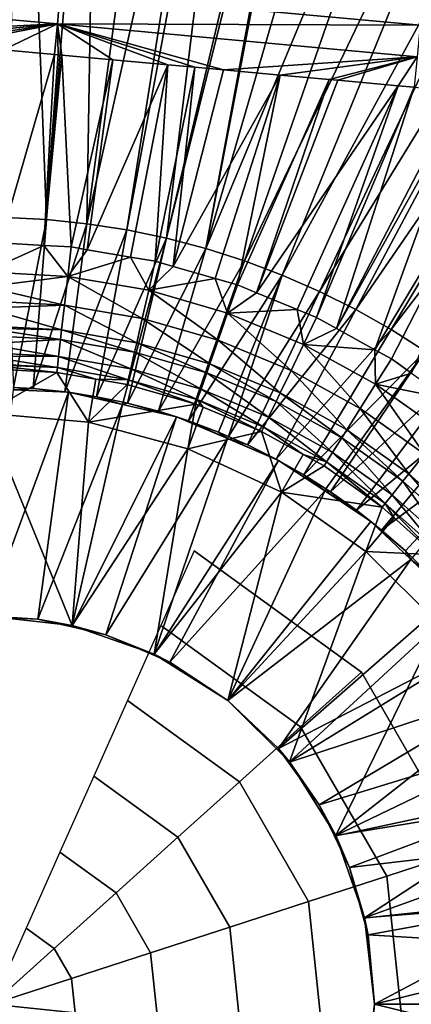
# Model space of a CAD drawing. Extents: x 0 to 52.9, y 0 to 35.3.
# Drawn here: x 20.1 to 22.4, y 17.7 to 23.5 of the extents above; entities that cross this region are included whole.
import ezdxf

# ---------------------------------------------------------------- set-up
doc = ezdxf.new("R2010")
doc.units = 0
doc.layers.add('CARGOL', color=90, linetype='CONTINUOUS')
doc.layers.add('PORCELANA', color=60, linetype='CONTINUOUS')

msp = doc.modelspace()

# ---------------------------------------------------------------- linework, layer by layer
at = {"layer": 'PORCELANA'}
for points in [[(21.004, 25.9943, 26.2895), (20.5047, 22.2939, 26.0543), (21.3356, 26.0088, 26.2916)], [(21.3356, 26.0088, 26.2916), (20.5047, 22.2939, 26.0543), (20.7418, 22.257, 26.0543)], [(21.3356, 26.0088, 26.2916), (20.7418, 22.257, 26.0543), (21.4431, 26.0135, 26.2923)], [(21.4431, 26.0135, 26.2923), (20.7418, 22.257, 26.0543), (20.9767, 22.2079, 26.0543)], [(21.8816, 26.0326, 26.2952), (20.9767, 22.2079, 26.0543), (21.9288, 26.0347, 26.2955)], [(21.9288, 26.0347, 26.2955), (20.9767, 22.2079, 26.0543), (21.2087, 22.1468, 26.0543)], [(21.4431, 26.0135, 26.2923), (20.9767, 22.2079, 26.0543), (21.8816, 26.0326, 26.2952)], [(21.9288, 26.0347, 26.2955), (21.2087, 22.1468, 26.0543), (21.952, 26.0353, 26.2961)], [(22.3137, 25.943, 26.2961), (21.952, 26.0353, 26.2961), (21.2087, 22.1468, 26.0543)], [(19.6953, 25.9372, 26.281), (20.0263, 22.3309, 26.0543), (20.1287, 25.9561, 26.2838)], [(20.1287, 25.9561, 26.2838), (20.0263, 22.3309, 26.0543), (20.266, 22.3186, 26.0543)], [(20.1287, 25.9561, 26.2838), (20.266, 22.3186, 26.0543), (20.5654, 25.9752, 26.2866)], [(20.5654, 25.9752, 26.2866), (20.266, 22.3186, 26.0543), (20.5047, 22.2939, 26.0543)], [(20.5654, 25.9752, 26.2866), (20.5047, 22.2939, 26.0543), (21.004, 25.9943, 26.2895)], [(22.3137, 25.943, 26.2961), (21.2087, 22.1468, 26.0543), (22.7363, 25.8081, 26.2961)], [(22.7363, 25.8081, 26.2961), (21.2087, 22.1468, 26.0543), (21.4373, 22.0738, 26.0543)], [(22.7363, 25.8081, 26.2961), (21.4373, 22.0738, 26.0543), (23.1513, 25.6516, 26.2961)], [(23.1513, 25.6516, 26.2961), (21.4373, 22.0738, 26.0543), (21.6618, 21.9892, 26.0543)], [(23.1513, 25.6516, 26.2961), (21.6618, 21.9892, 26.0543), (23.5578, 25.474, 26.2961)], [(23.5578, 25.474, 26.2961), (21.6618, 21.9892, 26.0543), (21.8817, 21.8931, 26.0543)], [(23.5578, 25.474, 26.2961), (21.8817, 21.8931, 26.0543), (23.9545, 25.2757, 26.2961)], [(23.9545, 25.2757, 26.2961), (21.8817, 21.8931, 26.0543), (22.0964, 21.7858, 26.0543)], [(23.9545, 25.2757, 26.2961), (22.0964, 21.7858, 26.0543), (24.3406, 25.0572, 26.2961)], [(24.3406, 25.0572, 26.2961), (22.0964, 21.7858, 26.0543), (22.3052, 21.6676, 26.0543)], [(24.3406, 25.0572, 26.2961), (22.3052, 21.6676, 26.0543), (24.7148, 24.8192, 26.2961)], [(24.7148, 24.8192, 26.2961), (22.3052, 21.6676, 26.0543), (22.5077, 21.5388, 26.0543)], [(18.2015, 23.6679, 25.1403), (20.3479, 23.6646, 25.1005), (20.3311, 23.4772, 25.1151)], [(18.2015, 23.6679, 25.1403), (20.3311, 23.4772, 25.1151), (19.0148, 23.4128, 25.1235)], [(20.3479, 23.6646, 25.1005), (22.4782, 23.4697, 25.121), (20.3311, 23.4772, 25.1151)], [(20.3479, 23.6646, 25.1005), (22.4977, 23.6598, 25.087), (22.4782, 23.4697, 25.121)], [(19.0148, 23.4128, 25.1235), (20.3311, 23.4772, 25.1151), (19.3541, 23.3823, 25.1189)], [(20.3311, 23.4772, 25.1151), (19.559, 23.3639, 25.1162), (19.3541, 23.3823, 25.1189)], [(20.3311, 23.4772, 25.1151), (19.6861, 23.3524, 25.1155), (19.559, 23.3639, 25.1162)], [(20.0121, 23.323, 25.1139), (19.6861, 23.3524, 25.1155), (20.3311, 23.4772, 25.1151)], [(20.3311, 23.4772, 25.1151), (20.3147, 23.2957, 25.1124), (20.0121, 23.323, 25.1139)], [(20.3311, 23.4772, 25.1151), (20.3364, 23.2937, 25.1123), (20.3147, 23.2957, 25.1124)], [(21.3135, 23.2051, 25.1171), (21.1433, 23.2206, 25.1151), (20.3311, 23.4772, 25.1151)], [(20.3311, 23.4772, 25.1151), (21.1433, 23.2206, 25.1151), (20.9846, 23.2349, 25.1145)], [(20.3311, 23.4772, 25.1151), (20.9846, 23.2349, 25.1145), (20.6599, 23.2644, 25.1133)], [(20.6599, 23.2644, 25.1133), (20.3577, 23.2918, 25.1122), (20.3311, 23.4772, 25.1151)], [(20.3311, 23.4772, 25.1151), (20.3577, 23.2918, 25.1122), (20.3364, 23.2937, 25.1123)], [(20.3311, 23.4772, 25.1151), (22.4782, 23.4697, 25.121), (22.4594, 23.283, 25.1361)], [(20.3311, 23.4772, 25.1151), (22.4594, 23.283, 25.1361), (21.3135, 23.2051, 25.1171)], [(20.3147, 23.2957, 25.1124), (19.9914, 22.1802, 25.0434), (20.0121, 23.323, 25.1139)], [(20.3147, 23.2957, 25.1124), (20.2503, 22.1657, 25.0434), (19.9914, 22.1802, 25.0434)], [(20.3364, 23.2937, 25.1123), (20.2503, 22.1657, 25.0434), (20.3147, 23.2957, 25.1124)], [(20.3577, 23.2918, 25.1122), (20.2503, 22.1657, 25.0434), (20.3364, 23.2937, 25.1123)], [(20.3577, 23.2918, 25.1122), (20.4116, 22.1566, 25.0434), (20.2503, 22.1657, 25.0434)], [(20.6599, 23.2644, 25.1133), (20.4116, 22.1566, 25.0434), (20.3577, 23.2918, 25.1122)], [(21.3135, 23.2051, 25.1171), (22.4594, 23.283, 25.1361), (21.6491, 23.1745, 25.1211)], [(22.4594, 23.283, 25.1361), (21.9385, 23.1481, 25.1246), (21.6491, 23.1745, 25.1211)], [(22.4594, 23.283, 25.1361), (21.99, 23.1433, 25.1257), (21.9385, 23.1481, 25.1246)], [(22.3479, 23.1103, 25.1328), (21.99, 23.1433, 25.1257), (22.4594, 23.283, 25.1361)], [(22.4594, 23.283, 25.1361), (22.4415, 23.1017, 25.1346), (22.3479, 23.1103, 25.1328)], [(20.6599, 23.2644, 25.1133), (20.5078, 22.1403, 25.0434), (20.4116, 22.1566, 25.0434)], [(20.9846, 23.2349, 25.1145), (20.5078, 22.1403, 25.0434), (20.6599, 23.2644, 25.1133)], [(20.9846, 23.2349, 25.1145), (20.7634, 22.0968, 25.0434), (20.5078, 22.1403, 25.0434)], [(20.9104, 22.0718, 25.0434), (20.7634, 22.0968, 25.0434), (20.9846, 23.2349, 25.1145)], [(21.1433, 23.2206, 25.1151), (20.9104, 22.0718, 25.0434), (20.9846, 23.2349, 25.1145)], [(21.1433, 23.2206, 25.1151), (21.0161, 22.0414, 25.0434), (20.9104, 22.0718, 25.0434)], [(21.3135, 23.2051, 25.1171), (21.0161, 22.0414, 25.0434), (21.1433, 23.2206, 25.1151)], [(21.6491, 23.1745, 25.1211), (21.0161, 22.0414, 25.0434), (21.3135, 23.2051, 25.1171)], [(21.6491, 23.1745, 25.1211), (21.2653, 21.9696, 25.0434), (21.0161, 22.0414, 25.0434)], [(21.3967, 21.9318, 25.0434), (21.2653, 21.9696, 25.0434), (21.6491, 23.1745, 25.1211)], [(21.9385, 23.1481, 25.1246), (21.3967, 21.9318, 25.0434), (21.6491, 23.1745, 25.1211)], [(21.9385, 23.1481, 25.1246), (21.5098, 21.8849, 25.0434), (21.3967, 21.9318, 25.0434)], [(21.99, 23.1433, 25.1257), (21.5098, 21.8849, 25.0434), (21.9385, 23.1481, 25.1246)], [(22.3479, 23.1103, 25.1328), (21.5098, 21.8849, 25.0434), (21.99, 23.1433, 25.1257)], [(22.3479, 23.1103, 25.1328), (21.7494, 21.7857, 25.0434), (21.5098, 21.8849, 25.0434)], [(21.8642, 21.7381, 25.0434), (21.7494, 21.7857, 25.0434), (22.3479, 23.1103, 25.1328)], [(22.4415, 23.1017, 25.1346), (21.8642, 21.7381, 25.0434), (22.3479, 23.1103, 25.1328)], [(22.4415, 23.1017, 25.1346), (21.9822, 21.6729, 25.0434), (21.8642, 21.7381, 25.0434)], [(22.7123, 23.0767, 25.14), (21.9822, 21.6729, 25.0434), (22.4415, 23.1017, 25.1346)], [(22.7608, 23.0722, 25.141), (21.9822, 21.6729, 25.0434), (22.7123, 23.0767, 25.14)], [(22.7608, 23.0722, 25.141), (22.2092, 21.5474, 25.0434), (21.9822, 21.6729, 25.0434)], [(23.1034, 23.0399, 25.1502), (22.2092, 21.5474, 25.0434), (22.7608, 23.0722, 25.141)], [(23.1034, 23.0399, 25.1502), (22.307, 21.4933, 25.0434), (22.2092, 21.5474, 25.0434)], [(22.4272, 21.4081, 25.0434), (22.307, 21.4933, 25.0434), (23.1034, 23.0399, 25.1502)], [(20.0263, 22.3309, 26.0543), (20.0703, 21.3242, 26.003), (20.266, 22.3186, 26.0543)], [(20.266, 22.3186, 26.0543), (20.0703, 21.3242, 26.003), (20.1885, 21.3181, 26.003)], [(20.266, 22.3186, 26.0543), (20.1885, 21.3181, 26.003), (20.5047, 22.2939, 26.0543)], [(20.5047, 22.2939, 26.0543), (20.1885, 21.3181, 26.003), (20.3758, 21.2987, 26.003)], [(20.5047, 22.2939, 26.0543), (20.3758, 21.2987, 26.003), (20.7418, 22.257, 26.0543)], [(20.7418, 22.257, 26.0543), (20.3758, 21.2987, 26.003), (20.5619, 21.2698, 26.003)], [(20.7418, 22.257, 26.0543), (20.5619, 21.2698, 26.003), (20.9767, 22.2079, 26.0543)], [(19.9914, 22.1802, 25.0434), (20.2503, 22.1657, 25.0434), (19.9064, 22.0087, 25.0127)], [(19.9064, 22.0087, 25.0127), (20.2503, 22.1657, 25.0434), (20.3918, 21.9814, 25.0127)], [(20.2503, 22.1657, 25.0434), (20.4116, 22.1566, 25.0434), (20.3918, 21.9814, 25.0127)], [(20.3918, 21.9814, 25.0127), (20.4116, 22.1566, 25.0434), (20.5078, 22.1403, 25.0434)], [(20.9767, 22.2079, 26.0543), (20.5619, 21.2698, 26.003), (20.7198, 21.2368, 26.003)], [(20.9767, 22.2079, 26.0543), (20.7198, 21.2368, 26.003), (20.7462, 21.2313, 26.003)], [(20.9767, 22.2079, 26.0543), (20.7462, 21.2313, 26.003), (21.2087, 22.1468, 26.0543)], [(20.3918, 21.9814, 25.0127), (20.5078, 22.1403, 25.0434), (20.7634, 22.0968, 25.0434)], [(21.2087, 22.1468, 26.0543), (20.7462, 21.2313, 26.003), (20.9283, 21.1833, 26.003)], [(21.2087, 22.1468, 26.0543), (20.9283, 21.1833, 26.003), (21.4373, 22.0738, 26.0543)], [(20.7634, 22.0968, 25.0434), (20.8712, 21.8999, 25.0127), (20.3918, 21.9814, 25.0127)], [(20.7634, 22.0968, 25.0434), (20.9104, 22.0718, 25.0434), (20.8712, 21.8999, 25.0127)], [(20.8712, 21.8999, 25.0127), (20.9104, 22.0718, 25.0434), (21.0161, 22.0414, 25.0434)], [(20.8712, 21.8999, 25.0127), (21.0161, 22.0414, 25.0434), (21.2653, 21.9696, 25.0434)], [(21.4373, 22.0738, 26.0543), (20.9283, 21.1833, 26.003), (21.1076, 21.126, 26.003)], [(21.4373, 22.0738, 26.0543), (21.1076, 21.126, 26.003), (21.6618, 21.9892, 26.0543)], [(19.9064, 22.0087, 25.0127), (20.3918, 21.9814, 25.0127), (19.9064, 21.9205, 24.9753)], [(21.6618, 21.9892, 26.0543), (21.1076, 21.126, 26.003), (21.2838, 21.0596, 26.003)], [(21.6618, 21.9892, 26.0543), (21.2838, 21.0596, 26.003), (21.343, 21.0338, 26.003)], [(21.6618, 21.9892, 26.0543), (21.343, 21.0338, 26.003), (21.8817, 21.8931, 26.0543)], [(19.9064, 21.9205, 24.9753), (20.3918, 21.9814, 25.0127), (20.3726, 21.8111, 24.94)], [(20.3918, 21.9814, 25.0127), (20.8331, 21.7329, 24.94), (20.3726, 21.8111, 24.94)], [(20.3918, 21.9814, 25.0127), (20.8712, 21.8999, 25.0127), (20.8331, 21.7329, 24.94)], [(21.3384, 21.7653, 25.0127), (20.8712, 21.8999, 25.0127), (21.2653, 21.9696, 25.0434)], [(21.3384, 21.7653, 25.0127), (21.2653, 21.9696, 25.0434), (21.3967, 21.9318, 25.0434)], [(21.3967, 21.9318, 25.0434), (21.5098, 21.8849, 25.0434), (21.3384, 21.7653, 25.0127)], [(20.3726, 21.8111, 24.94), (19.9064, 21.8373, 24.94), (19.9064, 21.9205, 24.9753)], [(21.2819, 21.6036, 24.94), (20.8331, 21.7329, 24.94), (20.8712, 21.8999, 25.0127)], [(21.2819, 21.6036, 24.94), (20.8712, 21.8999, 25.0127), (21.3384, 21.7653, 25.0127)], [(21.3384, 21.7653, 25.0127), (21.5098, 21.8849, 25.0434), (21.7494, 21.7857, 25.0434)], [(21.8817, 21.8931, 26.0543), (21.343, 21.0338, 26.003), (21.4563, 20.9842, 26.003)], [(21.8817, 21.8931, 26.0543), (21.4563, 20.9842, 26.003), (22.0964, 21.7858, 26.0543)], [(20.3726, 21.8111, 24.94), (19.9064, 21.793, 24.9075), (19.9064, 21.8373, 24.94)], [(20.3562, 21.6649, 24.8322), (19.9064, 21.793, 24.9075), (20.3726, 21.8111, 24.94)], [(20.3726, 21.8111, 24.94), (20.8003, 21.5894, 24.8322), (20.3562, 21.6649, 24.8322)], [(20.3726, 21.8111, 24.94), (20.8331, 21.7329, 24.94), (20.8003, 21.5894, 24.8322)], [(20.3562, 21.6649, 24.8322), (19.9064, 21.6902, 24.8322), (19.9064, 21.793, 24.9075)], [(21.3384, 21.7653, 25.0127), (21.7133, 21.4249, 24.94), (21.2819, 21.6036, 24.94)], [(21.7494, 21.7857, 25.0434), (21.7877, 21.5793, 25.0127), (21.3384, 21.7653, 25.0127)], [(21.3384, 21.7653, 25.0127), (21.7877, 21.5793, 25.0127), (21.7133, 21.4249, 24.94)], [(22.0964, 21.7858, 26.0543), (21.4563, 20.9842, 26.003), (21.6248, 20.9, 26.003)], [(22.0964, 21.7858, 26.0543), (21.6248, 20.9, 26.003), (22.3052, 21.6676, 26.0543)], [(21.7494, 21.7857, 25.0434), (21.8642, 21.7381, 25.0434), (21.7877, 21.5793, 25.0127)], [(20.3562, 21.6649, 24.8322), (19.9064, 21.6759, 24.8175), (19.9064, 21.6902, 24.8322)], [(21.2333, 21.4647, 24.8322), (20.8003, 21.5894, 24.8322), (20.8331, 21.7329, 24.94)], [(21.2333, 21.4647, 24.8322), (20.8331, 21.7329, 24.94), (21.2819, 21.6036, 24.94)], [(21.7877, 21.5793, 25.0127), (21.8642, 21.7381, 25.0434), (21.9822, 21.6729, 25.0434)], [(20.3498, 21.608, 24.7735), (19.9064, 21.6759, 24.8175), (20.3562, 21.6649, 24.8322)], [(20.3498, 21.608, 24.7735), (19.9064, 21.6329, 24.7735), (19.9064, 21.6759, 24.8175)], [(20.3498, 21.608, 24.7735), (19.9064, 21.5833, 24.7027), (19.9064, 21.6329, 24.7735)], [(20.3562, 21.6649, 24.8322), (20.7876, 21.5336, 24.7735), (20.3498, 21.608, 24.7735)], [(20.3562, 21.6649, 24.8322), (20.8003, 21.5894, 24.8322), (20.7876, 21.5336, 24.7735)], [(22.3052, 21.6676, 26.0543), (21.6248, 20.9, 26.003), (21.7886, 20.8073, 26.003)], [(21.7877, 21.5793, 25.0127), (21.9822, 21.6729, 25.0434), (22.2092, 21.5474, 25.0434)], [(22.3052, 21.6676, 26.0543), (21.7886, 20.8073, 26.003), (22.5077, 21.5388, 26.0543)], [(20.3384, 21.5071, 24.6286), (19.9064, 21.5833, 24.7027), (20.3498, 21.608, 24.7735)], [(20.3384, 21.5071, 24.6286), (19.9064, 21.5314, 24.6286), (19.9064, 21.5833, 24.7027)], [(20.3498, 21.608, 24.7735), (20.765, 21.4346, 24.6286), (20.3384, 21.5071, 24.6286)], [(20.3498, 21.608, 24.7735), (20.7876, 21.5336, 24.7735), (20.765, 21.4346, 24.6286)], [(21.2143, 21.4106, 24.7735), (20.7876, 21.5336, 24.7735), (20.8003, 21.5894, 24.8322)], [(21.2143, 21.4106, 24.7735), (20.8003, 21.5894, 24.8322), (21.2333, 21.4647, 24.8322)], [(21.2819, 21.6036, 24.94), (21.6495, 21.2923, 24.8322), (21.2333, 21.4647, 24.8322)], [(21.2819, 21.6036, 24.94), (21.7133, 21.4249, 24.94), (21.6495, 21.2923, 24.8322)], [(21.7877, 21.5793, 25.0127), (22.1221, 21.199, 24.94), (21.7133, 21.4249, 24.94)], [(22.2092, 21.5474, 25.0434), (22.2132, 21.3441, 25.0127), (21.7877, 21.5793, 25.0127)], [(21.7877, 21.5793, 25.0127), (22.2132, 21.3441, 25.0127), (22.1221, 21.199, 24.94)], [(20.3384, 21.5071, 24.6286), (19.9064, 21.5104, 24.5779), (19.9064, 21.5314, 24.6286)], [(21.1808, 21.3148, 24.6286), (20.765, 21.4346, 24.6286), (20.7876, 21.5336, 24.7735)], [(21.1808, 21.3148, 24.6286), (20.7876, 21.5336, 24.7735), (21.2143, 21.4106, 24.7735)], [(22.5077, 21.5388, 26.0543), (21.7886, 20.8073, 26.003), (21.9203, 20.7236, 26.003)], [(22.5077, 21.5388, 26.0543), (21.9203, 20.7236, 26.003), (21.9475, 20.7063, 26.003)], [(22.5077, 21.5388, 26.0543), (21.9475, 20.7063, 26.003), (22.7032, 21.3998, 26.0543)], [(22.2092, 21.5474, 25.0434), (22.307, 21.4933, 25.0434), (22.2132, 21.3441, 25.0127)], [(20.331, 21.4417, 24.4694), (19.9064, 21.4655, 24.4694), (19.9064, 21.5104, 24.5779)], [(20.331, 21.4417, 24.4694), (19.9064, 21.5104, 24.5779), (20.3384, 21.5071, 24.6286)], [(19.9064, 21.4612, 24.4465), (19.9064, 21.4655, 24.4694), (20.331, 21.4417, 24.4694)], [(19.9064, 21.4364, 24.3146), (19.9064, 21.4612, 24.4465), (20.3278, 21.4127, 24.3146)], [(20.3278, 21.4127, 24.3146), (19.9064, 21.4612, 24.4465), (20.331, 21.4417, 24.4694)], [(20.3384, 21.5071, 24.6286), (20.7503, 21.3704, 24.4694), (20.331, 21.4417, 24.4694)], [(20.3384, 21.5071, 24.6286), (20.765, 21.4346, 24.6286), (20.7503, 21.3704, 24.4694)], [(21.2333, 21.4647, 24.8322), (21.6246, 21.2407, 24.7735), (21.2143, 21.4106, 24.7735)], [(21.2333, 21.4647, 24.8322), (21.6495, 21.2923, 24.8322), (21.6246, 21.2407, 24.7735)], [(22.2132, 21.3441, 25.0127), (22.307, 21.4933, 25.0434), (22.4272, 21.4081, 25.0434)], [(20.3278, 21.4127, 24.3146), (19.9064, 21.1727, 21.3), (19.9064, 21.4364, 24.3146)], [(20.3278, 21.4127, 24.3146), (20.5141, 21.1195, 21.3), (19.9064, 21.1727, 21.3)], [(20.3278, 21.4127, 24.3146), (20.331, 21.4417, 24.4694), (20.5589, 21.3735, 24.3146)], [(20.5589, 21.3735, 24.3146), (20.5141, 21.1195, 21.3), (20.3278, 21.4127, 24.3146)], [(20.5589, 21.3735, 24.3146), (20.331, 21.4417, 24.4694), (20.7503, 21.3704, 24.4694)], [(21.159, 21.2527, 24.4694), (20.7503, 21.3704, 24.4694), (20.765, 21.4346, 24.6286)], [(21.159, 21.2527, 24.4694), (20.765, 21.4346, 24.6286), (21.1808, 21.3148, 24.6286)], [(21.2143, 21.4106, 24.7735), (21.5806, 21.1492, 24.6286), (21.1808, 21.3148, 24.6286)], [(21.2143, 21.4106, 24.7735), (21.6246, 21.2407, 24.7735), (21.5806, 21.1492, 24.6286)], [(21.7133, 21.4249, 24.94), (22.0438, 21.0744, 24.8322), (21.6495, 21.2923, 24.8322)], [(21.7133, 21.4249, 24.94), (22.1221, 21.199, 24.94), (22.0438, 21.0744, 24.8322)], [(22.7032, 21.3998, 26.0543), (21.9475, 20.7063, 26.003), (22.1009, 20.5972, 26.003)], [(22.7032, 21.3998, 26.0543), (22.1009, 20.5972, 26.003), (22.8914, 21.2508, 26.0543)], [(22.2132, 21.3441, 25.0127), (22.4272, 21.4081, 25.0434), (22.6387, 21.258, 25.0434)], [(20.5589, 21.3735, 24.3146), (20.7439, 21.342, 24.3146), (20.5141, 21.1195, 21.3)], [(20.5141, 21.1195, 21.3), (20.7439, 21.342, 24.3146), (21.1494, 21.2252, 24.3146)], [(20.5589, 21.3735, 24.3146), (20.7503, 21.3704, 24.4694), (20.7439, 21.342, 24.3146)], [(20.7439, 21.342, 24.3146), (20.7503, 21.3704, 24.4694), (21.1494, 21.2252, 24.3146)], [(21.1494, 21.2252, 24.3146), (20.7503, 21.3704, 24.4694), (21.159, 21.2527, 24.4694)], [(22.2132, 21.3441, 25.0127), (22.503, 20.9287, 24.94), (22.1221, 21.199, 24.94)], [(22.6387, 21.258, 25.0434), (22.6098, 21.0627, 25.0127), (22.2132, 21.3441, 25.0127)], [(22.2132, 21.3441, 25.0127), (22.6098, 21.0627, 25.0127), (22.503, 20.9287, 24.94)], [(19.906, 19.9657, 24.8), (20.3972, 21.2959, 26), (20.0697, 21.3106, 26)], [(20.2151, 19.9518, 24.8), (20.3972, 21.2959, 26), (19.906, 19.9657, 24.8)], [(20.0697, 21.3106, 26), (20.1885, 21.3181, 26.003), (20.0703, 21.3242, 26.003)], [(20.3972, 21.2959, 26), (20.1885, 21.3181, 26.003), (20.0697, 21.3106, 26)], [(20.3972, 21.2959, 26), (20.3758, 21.2987, 26.003), (20.1885, 21.3181, 26.003)], [(20.2151, 19.9518, 24.8), (20.7167, 21.223, 26), (20.3972, 21.2959, 26)], [(20.5619, 21.2698, 26.003), (20.3758, 21.2987, 26.003), (20.3972, 21.2959, 26)], [(20.3972, 21.2959, 26), (20.7167, 21.223, 26), (20.5619, 21.2698, 26.003)], [(21.1808, 21.3148, 24.6286), (21.552, 21.0899, 24.4694), (21.159, 21.2527, 24.4694)], [(21.1808, 21.3148, 24.6286), (21.5806, 21.1492, 24.6286), (21.552, 21.0899, 24.4694)], [(21.6495, 21.2923, 24.8322), (22.0133, 21.0259, 24.7735), (21.6246, 21.2407, 24.7735)], [(21.6495, 21.2923, 24.8322), (22.0438, 21.0744, 24.8322), (22.0133, 21.0259, 24.7735)], [(20.5141, 21.1195, 21.3), (21.1494, 21.2252, 24.3146), (21.1034, 20.9616, 21.3)], [(20.7167, 21.223, 26), (20.7198, 21.2368, 26.003), (20.5619, 21.2698, 26.003)], [(20.7167, 21.223, 26), (20.7462, 21.2313, 26.003), (20.7198, 21.2368, 26.003)], [(21.0362, 21.1501, 26), (20.7462, 21.2313, 26.003), (20.7167, 21.223, 26)], [(21.0362, 21.1501, 26), (20.9283, 21.1833, 26.003), (20.7462, 21.2313, 26.003)], [(21.1927, 21.2073, 24.3146), (21.1034, 20.9616, 21.3), (21.1494, 21.2252, 24.3146)], [(21.1927, 21.2073, 24.3146), (21.1494, 21.2252, 24.3146), (21.159, 21.2527, 24.4694)], [(21.159, 21.2527, 24.4694), (21.552, 21.0899, 24.4694), (21.5394, 21.0637, 24.3146)], [(21.159, 21.2527, 24.4694), (21.5394, 21.0637, 24.3146), (21.1927, 21.2073, 24.3146)], [(21.6246, 21.2407, 24.7735), (21.9593, 20.9399, 24.6286), (21.5806, 21.1492, 24.6286)], [(21.6246, 21.2407, 24.7735), (22.0133, 21.0259, 24.7735), (21.9593, 20.9399, 24.6286)], [(22.8914, 21.2508, 26.0543), (22.1009, 20.5972, 26.003), (22.2486, 20.4803, 26.003)], [(22.8914, 21.2508, 26.0543), (22.2486, 20.4803, 26.003), (23.0717, 21.0924, 26.0543)], [(19.9064, 19.9727, 21.3), (19.9064, 21.1727, 21.3), (20.4182, 19.915, 21.3)], [(20.4182, 19.915, 21.3), (19.9064, 21.1727, 21.3), (20.5141, 21.1195, 21.3)], [(20.4161, 19.906, 24.8), (20.7167, 21.223, 26), (20.2151, 19.9518, 24.8)], [(20.4161, 19.906, 24.8), (21.0362, 21.1501, 26), (20.7167, 21.223, 26)], [(21.1076, 21.126, 26.003), (20.9283, 21.1833, 26.003), (21.0362, 21.1501, 26)], [(21.5394, 21.0637, 24.3146), (21.1034, 20.9616, 21.3), (21.1927, 21.2073, 24.3146)], [(22.1221, 21.199, 24.94), (22.4112, 20.8137, 24.8322), (22.0438, 21.0744, 24.8322)], [(22.1221, 21.199, 24.94), (22.503, 20.9287, 24.94), (22.4112, 20.8137, 24.8322)], [(20.6171, 19.8601, 24.8), (21.0362, 21.1501, 26), (20.4161, 19.906, 24.8)], [(20.4182, 19.915, 21.3), (20.5141, 21.1195, 21.3), (21.1034, 20.9616, 21.3)], [(20.6171, 19.8601, 24.8), (21.3376, 21.0212, 26), (21.0362, 21.1501, 26)], [(21.3376, 21.0212, 26), (21.1076, 21.126, 26.003), (21.0362, 21.1501, 26)], [(21.3376, 21.0212, 26), (21.2838, 21.0596, 26.003), (21.1076, 21.126, 26.003)], [(21.5806, 21.1492, 24.6286), (21.9243, 20.8841, 24.4694), (21.552, 21.0899, 24.4694)], [(21.5806, 21.1492, 24.6286), (21.9593, 20.9399, 24.6286), (21.9243, 20.8841, 24.4694)], [(21.5394, 21.0637, 24.3146), (21.6564, 20.7037, 21.3), (21.1034, 20.9616, 21.3)], [(21.343, 21.0338, 26.003), (21.2838, 21.0596, 26.003), (21.3376, 21.0212, 26)], [(21.552, 21.0899, 24.4694), (21.7857, 20.9276, 24.3146), (21.5394, 21.0637, 24.3146)], [(21.7857, 20.9276, 24.3146), (21.6564, 20.7037, 21.3), (21.5394, 21.0637, 24.3146)], [(21.552, 21.0899, 24.4694), (21.9243, 20.8841, 24.4694), (21.7857, 20.9276, 24.3146)], [(22.0438, 21.0744, 24.8322), (22.3755, 20.7689, 24.7735), (22.0133, 21.0259, 24.7735)], [(22.0438, 21.0744, 24.8322), (22.4112, 20.8137, 24.8322), (22.3755, 20.7689, 24.7735)], [(23.0717, 21.0924, 26.0543), (22.2486, 20.4803, 26.003), (22.39, 20.356, 26.003)], [(23.0717, 21.0924, 26.0543), (22.39, 20.356, 26.003), (22.4324, 20.3147, 26.003)], [(20.9016, 19.7385, 24.8), (21.3376, 21.0212, 26), (20.6171, 19.8601, 24.8)], [(20.9016, 19.7385, 24.8), (21.639, 20.8924, 26), (21.3376, 21.0212, 26)], [(21.4563, 20.9842, 26.003), (21.343, 21.0338, 26.003), (21.3376, 21.0212, 26)], [(21.4563, 20.9842, 26.003), (21.3376, 21.0212, 26), (21.6248, 20.9, 26.003)], [(21.6248, 20.9, 26.003), (21.3376, 21.0212, 26), (21.639, 20.8924, 26)], [(22.0133, 21.0259, 24.7735), (22.3122, 20.6895, 24.6286), (21.9593, 20.9399, 24.6286)], [(22.0133, 21.0259, 24.7735), (22.3755, 20.7689, 24.7735), (22.3122, 20.6895, 24.6286)], [(20.4182, 19.915, 21.3), (21.1034, 20.9616, 21.3), (20.9043, 19.7449, 21.3)], [(20.9043, 19.7449, 21.3), (21.1034, 20.9616, 21.3), (21.6564, 20.7037, 21.3)], [(21.9593, 20.9399, 24.6286), (22.2712, 20.638, 24.4694), (21.9243, 20.8841, 24.4694)], [(21.9593, 20.9399, 24.6286), (22.3122, 20.6895, 24.6286), (22.2712, 20.638, 24.4694)], [(20.9963, 19.698, 24.8), (21.639, 20.8924, 26), (20.9016, 19.7385, 24.8)], [(20.9963, 19.698, 24.8), (21.9125, 20.7119, 26), (21.639, 20.8924, 26)], [(21.6248, 20.9, 26.003), (21.639, 20.8924, 26), (21.7886, 20.8073, 26.003)], [(21.7886, 20.8073, 26.003), (21.639, 20.8924, 26), (21.9125, 20.7119, 26)], [(21.7857, 20.9276, 24.3146), (21.9088, 20.8595, 24.3146), (21.6564, 20.7037, 21.3)], [(21.9243, 20.8841, 24.4694), (21.9088, 20.8595, 24.3146), (21.7857, 20.9276, 24.3146)], [(21.9243, 20.8841, 24.4694), (22.253, 20.6153, 24.3146), (21.9088, 20.8595, 24.3146)], [(22.2712, 20.638, 24.4694), (22.253, 20.6153, 24.3146), (21.9243, 20.8841, 24.4694)], [(22.7472, 20.5135, 24.8322), (22.4112, 20.8137, 24.8322), (22.503, 20.9287, 24.94)], [(21.6564, 20.7037, 21.3), (21.9088, 20.8595, 24.3146), (22.253, 20.6153, 24.3146)], [(21.7886, 20.8073, 26.003), (21.9125, 20.7119, 26), (21.9203, 20.7236, 26.003)], [(22.6349, 20.4012, 24.6286), (22.3122, 20.6895, 24.6286), (22.3755, 20.7689, 24.7735)], [(22.7067, 20.473, 24.7735), (22.3755, 20.7689, 24.7735), (22.4112, 20.8137, 24.8322)], [(22.6349, 20.4012, 24.6286), (22.3755, 20.7689, 24.7735), (22.7067, 20.473, 24.7735)], [(22.7067, 20.473, 24.7735), (22.4112, 20.8137, 24.8322), (22.7472, 20.5135, 24.8322)], [(20.9043, 19.7449, 21.3), (21.6564, 20.7037, 21.3), (21.3404, 19.4709, 21.3)], [(21.3404, 19.4709, 24.8), (21.9125, 20.7119, 26), (20.9963, 19.698, 24.8)], [(21.3404, 19.4709, 24.8), (22.1861, 20.5313, 26), (21.9125, 20.7119, 26)], [(21.3404, 19.4709, 21.3), (21.6564, 20.7037, 21.3), (22.1561, 20.3538, 21.3)], [(21.6564, 20.7037, 21.3), (22.253, 20.6153, 24.3146), (22.1561, 20.3538, 21.3)], [(21.9125, 20.7119, 26), (21.9475, 20.7063, 26.003), (21.9203, 20.7236, 26.003)], [(22.1861, 20.5313, 26), (22.1009, 20.5972, 26.003), (21.9125, 20.7119, 26)], [(21.9125, 20.7119, 26), (22.1009, 20.5972, 26.003), (21.9475, 20.7063, 26.003)], [(22.5883, 20.3546, 24.4694), (22.2712, 20.638, 24.4694), (22.3122, 20.6895, 24.6286)], [(22.5883, 20.3546, 24.4694), (22.3122, 20.6895, 24.6286), (22.6349, 20.4012, 24.6286)], [(22.1861, 20.5313, 26), (22.2486, 20.4803, 26.003), (22.1009, 20.5972, 26.003)], [(22.253, 20.6153, 24.3146), (22.3229, 20.5528, 24.3146), (22.1561, 20.3538, 21.3)], [(22.2712, 20.638, 24.4694), (22.3229, 20.5528, 24.3146), (22.253, 20.6153, 24.3146)], [(22.5677, 20.334, 24.3146), (22.2712, 20.638, 24.4694), (22.5883, 20.3546, 24.4694)], [(22.5677, 20.334, 24.3146), (22.3229, 20.5528, 24.3146), (22.2712, 20.638, 24.4694)], [(21.3404, 19.4709, 24.8), (22.423, 20.3048, 26), (22.1861, 20.5313, 26)], [(22.1561, 20.3538, 21.3), (22.3229, 20.5528, 24.3146), (22.5677, 20.334, 24.3146)], [(22.1861, 20.5313, 26), (22.423, 20.3048, 26), (22.39, 20.356, 26.003)], [(22.39, 20.356, 26.003), (22.2486, 20.4803, 26.003), (22.1861, 20.5313, 26)], [(21.3404, 19.4709, 21.3), (22.1561, 20.3538, 21.3), (21.7046, 19.1067, 21.3)], [(21.7046, 19.1067, 21.3), (22.1561, 20.3538, 21.3), (22.5875, 19.9224, 21.3)], [(22.1561, 20.3538, 21.3), (22.5677, 20.334, 24.3146), (22.5875, 19.9224, 21.3)], [(22.423, 20.3048, 26), (22.4324, 20.3147, 26.003), (22.39, 20.356, 26.003)], [(21.6384, 19.1859, 24.8), (22.423, 20.3048, 26), (21.3404, 19.4709, 24.8)], [(21.6384, 19.1859, 24.8), (22.6598, 20.0783, 26), (22.423, 20.3048, 26)], [(22.423, 20.3048, 26), (22.5249, 20.2246, 26.003), (22.4324, 20.3147, 26.003)], [(22.6598, 20.0783, 26), (22.5249, 20.2246, 26.003), (22.423, 20.3048, 26)], [(21.6384, 19.1859, 24.8), (22.8525, 19.8132, 26), (22.6598, 20.0783, 26)], [(19.9064, 19.9727, 21.3), (20.2151, 19.9518, 24.8), (19.906, 19.9657, 24.8)], [(20.4182, 19.915, 21.3), (20.2151, 19.9518, 24.8), (19.9064, 19.9727, 21.3)], [(20.4182, 19.915, 21.3), (20.4161, 19.906, 24.8), (20.2151, 19.9518, 24.8)], [(20.4182, 19.915, 21.3), (20.6171, 19.8601, 24.8), (20.4161, 19.906, 24.8)], [(20.9043, 19.7449, 21.3), (20.6171, 19.8601, 24.8), (20.4182, 19.915, 21.3)], [(21.7046, 19.1067, 21.3), (22.5875, 19.9224, 21.3), (21.9786, 18.6706, 21.3)], [(21.9786, 18.6706, 21.3), (22.5875, 19.9224, 21.3), (22.9374, 19.4227, 21.3)], [(20.9043, 19.7449, 21.3), (20.9016, 19.7385, 24.8), (20.6171, 19.8601, 24.8)], [(21.6989, 19.1026, 24.8), (22.8525, 19.8132, 26), (21.6384, 19.1859, 24.8)], [(21.6989, 19.1026, 24.8), (23.0451, 19.548, 26), (22.8525, 19.8132, 26)], [(20.9043, 19.7449, 21.3), (20.9963, 19.698, 24.8), (20.9016, 19.7385, 24.8)], [(21.3404, 19.4709, 21.3), (20.9963, 19.698, 24.8), (20.9043, 19.7449, 21.3)], [(21.3404, 19.4709, 21.3), (21.3404, 19.4709, 24.8), (20.9963, 19.698, 24.8)], [(21.8808, 18.8523, 24.8), (23.0451, 19.548, 26), (21.6989, 19.1026, 24.8)], [(21.8808, 18.8523, 24.8), (23.1874, 19.2527, 26), (23.0451, 19.548, 26)], [(21.7046, 19.1067, 21.3), (21.6384, 19.1859, 24.8), (21.3404, 19.4709, 21.3)], [(21.3404, 19.4709, 21.3), (21.6384, 19.1859, 24.8), (21.3404, 19.4709, 24.8)], [(21.9786, 18.6706, 21.3), (22.9374, 19.4227, 21.3), (23.1953, 18.8697, 21.3)], [(21.9702, 18.6666, 24.8), (23.1874, 19.2527, 26), (21.8808, 18.8523, 24.8)], [(21.9702, 18.6666, 24.8), (23.3296, 18.9574, 26), (23.1874, 19.2527, 26)], [(21.7046, 19.1067, 21.3), (21.6989, 19.1026, 24.8), (21.6384, 19.1859, 24.8)], [(21.7046, 19.1067, 21.3), (21.8808, 18.8523, 24.8), (21.6989, 19.1026, 24.8)], [(21.9786, 18.6706, 21.3), (21.8808, 18.8523, 24.8), (21.7046, 19.1067, 21.3)], [(22.0597, 18.4808, 24.8), (23.3296, 18.9574, 26), (21.9702, 18.6666, 24.8)], [(22.0597, 18.4808, 24.8), (23.4168, 18.6415, 26), (23.3296, 18.9574, 26)], [(21.9786, 18.6706, 21.3), (21.9702, 18.6666, 24.8), (21.8808, 18.8523, 24.8)], [(21.9786, 18.6706, 21.3), (23.1953, 18.8697, 21.3), (22.1487, 18.1845, 21.3)], [(22.1487, 18.1845, 21.3), (23.1953, 18.8697, 21.3), (23.3532, 18.2804, 21.3)], [(21.9786, 18.6706, 21.3), (22.0597, 18.4808, 24.8), (21.9702, 18.6666, 24.8)], [(22.1487, 18.1845, 21.3), (22.0597, 18.4808, 24.8), (21.9786, 18.6706, 21.3)], [(22.142, 18.1826, 24.8), (23.4168, 18.6415, 26), (22.0597, 18.4808, 24.8)], [(22.142, 18.1826, 24.8), (23.5039, 18.3255, 26), (23.4168, 18.6415, 26)], [(22.1487, 18.1845, 21.3), (22.142, 18.1826, 24.8), (22.0597, 18.4808, 24.8)], [(22.1694, 18.0833, 24.8), (23.5039, 18.3255, 26), (22.142, 18.1826, 24.8)], [(22.1694, 18.0833, 24.8), (23.5333, 17.9991, 26), (23.5039, 18.3255, 26)], [(22.1487, 18.1845, 21.3), (23.3532, 18.2804, 21.3), (22.2064, 17.6727, 21.3)], [(22.2064, 17.6727, 21.3), (23.3532, 18.2804, 21.3), (23.4064, 17.6727, 21.3)], [(22.1487, 18.1845, 21.3), (22.1694, 18.0833, 24.8), (22.142, 18.1826, 24.8)], [(22.2064, 17.6727, 21.3), (22.1694, 18.0833, 24.8), (22.1487, 18.1845, 21.3)], [(22.2064, 17.6727, 21.3), (22.2064, 17.6727, 24.8), (22.1694, 18.0833, 24.8)], [(22.2064, 17.6727, 24.8), (23.5333, 17.9991, 26), (22.1694, 18.0833, 24.8)], [(22.2064, 17.6727, 24.8), (23.5627, 17.6727, 26), (23.5333, 17.9991, 26)], [(22.2064, 17.6727, 21.3), (23.4064, 17.6727, 21.3), (22.1487, 17.1609, 21.3)], [(23.4064, 17.6727, 21.3), (23.3532, 17.0649, 21.3), (22.1487, 17.1609, 21.3)], [(22.1487, 17.1609, 21.3), (22.1694, 17.262, 24.8), (22.2064, 17.6727, 21.3)], [(22.2064, 17.6727, 21.3), (22.1694, 17.262, 24.8), (22.2064, 17.6727, 24.8)], [(23.5333, 17.3462, 26), (22.2064, 17.6727, 24.8), (22.1694, 17.262, 24.8)], [(23.5333, 17.3462, 26), (23.5627, 17.6727, 26), (22.2064, 17.6727, 24.8)]]:
    msp.add_3dface(points, dxfattribs=at)

# ---------------------------------------------------------------- meshes
at = {"layer": 'CARGOL'}
mesh = msp.add_polymesh((15, 8), dxfattribs=dict(at, m_close=True))
for k, corner in enumerate([(19.9454, 17.6727, 25.95), (19.9454, 18.1654, 25.9599), (19.9454, 18.6582, 25.9492), (19.9454, 19.1501, 25.9177), (19.9454, 19.6402, 25.8656), (19.9454, 20.1277, 25.793), (19.9454, 20.6117, 25.7), (19.9454, 20.6117, 25.45), (19.9454, 17.6727, 25.95), (19.745, 18.1228, 25.9599), (19.5446, 18.573, 25.9492), (19.3445, 19.0224, 25.9177), (19.1452, 19.4701, 25.8656), (18.9469, 19.9155, 25.793), (18.75, 20.3577, 25.7), (18.75, 20.3577, 25.45), (19.9454, 17.6727, 25.95), (19.5792, 18.0024, 25.9599), (19.213, 18.3321, 25.9492), (18.8475, 18.6613, 25.9177), (18.4833, 18.9892, 25.8656), (18.121, 19.3154, 25.793), (17.7613, 19.6393, 25.7), (17.7613, 19.6393, 25.45), (19.9454, 17.6727, 25.95), (19.4768, 17.8249, 25.9599), (19.0081, 17.9772, 25.9492), (18.5403, 18.1292, 25.9177), (18.0742, 18.2807, 25.8656), (17.6105, 18.4313, 25.793), (17.1502, 18.5809, 25.7), (17.1502, 18.5809, 25.45), (19.9454, 17.6727, 25.95), (19.4554, 17.6212, 25.9599), (18.9653, 17.5696, 25.9492), (18.4761, 17.5182, 25.9177), (17.9887, 17.467, 25.8656), (17.5038, 17.416, 25.793), (17.0225, 17.3654, 25.7), (17.0225, 17.3654, 25.45), (19.9454, 17.6727, 25.95), (19.5187, 17.4263, 25.9599), (19.0919, 17.1799, 25.9492), (18.666, 16.9339, 25.9177), (18.2415, 16.6889, 25.8656), (17.8193, 16.4451, 25.793), (17.4001, 16.2031, 25.7), (17.4001, 16.2031, 25.45), (19.9454, 17.6727, 25.95), (19.6558, 17.274, 25.9599), (19.3662, 16.8753, 25.9492), (19.077, 16.4774, 25.9177), (18.7889, 16.0809, 25.8656), (18.5024, 15.6865, 25.793), (18.2179, 15.2949, 25.7), (18.2179, 15.2949, 25.45), (19.9454, 17.6727, 25.95), (19.843, 17.1906, 25.9599), (19.7405, 16.7086, 25.9492), (19.6383, 16.2275, 25.9177), (19.5364, 15.7481, 25.8656), (19.435, 15.2712, 25.793), (19.3344, 14.7978, 25.7), (19.3344, 14.7978, 25.45), (19.9454, 17.6727, 25.95), (20.0479, 17.1906, 25.9599), (20.1504, 16.7086, 25.9492), (20.2526, 16.2275, 25.9177), (20.3545, 15.7481, 25.8656), (20.4559, 15.2712, 25.793), (20.5565, 14.7978, 25.7), (20.5565, 14.7978, 25.45), (19.9454, 17.6727, 25.95), (20.2351, 17.274, 25.9599), (20.5247, 16.8753, 25.9492), (20.8139, 16.4774, 25.9177), (21.1019, 16.0809, 25.8656), (21.3885, 15.6865, 25.793), (21.673, 15.2949, 25.7), (21.673, 15.2949, 25.45), (19.9454, 17.6727, 25.95), (20.3722, 17.4263, 25.9599), (20.799, 17.1799, 25.9492), (21.2249, 16.9339, 25.9177), (21.6494, 16.6889, 25.8656), (22.0716, 16.4451, 25.793), (22.4908, 16.2031, 25.7), (22.4908, 16.2031, 25.45), (19.9454, 17.6727, 25.95), (20.4355, 17.6212, 25.9599), (20.9256, 17.5696, 25.9492), (21.4148, 17.5182, 25.9177), (21.9022, 17.467, 25.8656), (22.3871, 17.416, 25.793), (22.8684, 17.3654, 25.7), (22.8684, 17.3654, 25.45), (19.9454, 17.6727, 25.95), (20.4141, 17.8249, 25.9599), (20.8828, 17.9772, 25.9492), (21.3506, 18.1292, 25.9177), (21.8167, 18.2807, 25.8656), (22.2803, 18.4313, 25.793), (22.7407, 18.5809, 25.7), (22.7407, 18.5809, 25.45), (19.9454, 17.6727, 25.95), (20.3117, 18.0024, 25.9599), (20.6779, 18.3321, 25.9492), (21.0434, 18.6613, 25.9177), (21.4076, 18.9892, 25.8656), (21.7699, 19.3154, 25.793), (22.1296, 19.6393, 25.7), (22.1296, 19.6393, 25.45), (19.9454, 17.6727, 25.95), (20.1459, 18.1228, 25.9599), (20.3463, 18.573, 25.9492), (20.5464, 19.0224, 25.9177), (20.7457, 19.4701, 25.8656), (20.944, 19.9155, 25.793), (21.1409, 20.3577, 25.7), (21.1409, 20.3577, 25.45)]):
    mesh.set_mesh_vertex(divmod(k, 8), corner)

doc.saveas('drawing.dxf')
